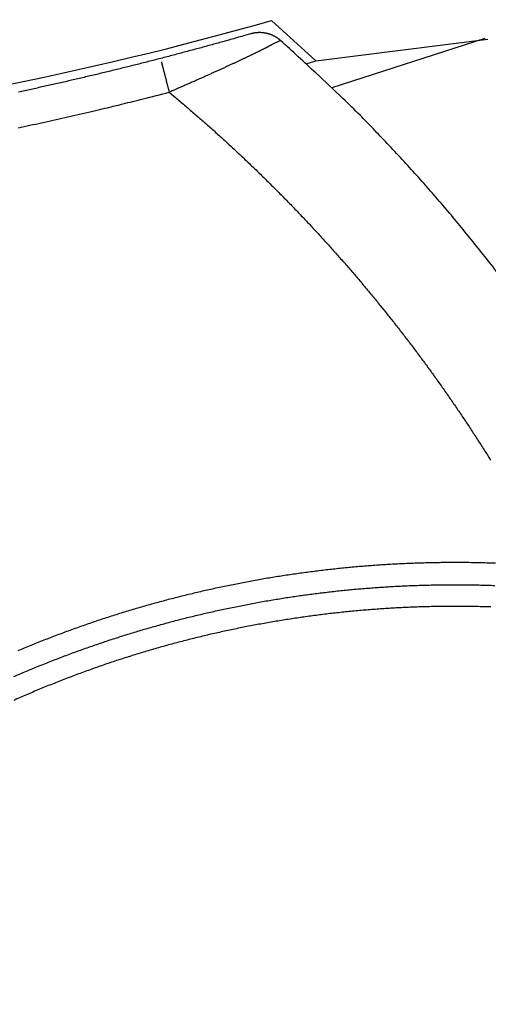
# Model space of a CAD drawing. Units: inches. Extents: x -1 to 88, y -24 to 131.
# Drawn here: x 10 to 14, y 40 to 49 of the extents above; entities that cross this region are included whole.
import ezdxf

# ---------------------------------------------------------------- set-up
doc = ezdxf.new("R2010")
doc.units = ezdxf.units.IN
doc.header["$MEASUREMENT"] = 0
doc.layers.add('1', color=4, linetype='Continuous')

# ---------------------------------------------------------------- blocks, each defined once
blk = doc.blocks.new('FLID1')
at = {"layer": '1', "linetype": 'Continuous'}
blk.add_line((49.5671, -116.6986), (49.568, -116.6027), dxfattribs=at)
for points in [[(45.2294, -111.7076, -0.001542), (45.2261, -111.7731, -0.001541), (45.2224, -111.8387, -0.001541), (45.2182, -111.9043, -0.001541), (45.2136, -111.9698, -0.001541), (45.2087, -112.0352, -0.001541), (45.2033, -112.1007, -0.001541), (45.1975, -112.1661, -0.001541), (45.1913, -112.2315, -0.001541), (45.1847, -112.2968, -0.001541), (45.1777, -112.3621, -0.001541), (45.1703, -112.4274, -0.001541), (45.1625, -112.4926, -0.001542), (45.1543, -112.5577, -0.001542), (45.1457, -112.6228, -0.001543), (45.1367, -112.6879, -0.001543), (45.1273, -112.7528, -0.001544), (45.1174, -112.8178, -0.001545), (45.1072, -112.8826, -0.001546), (45.0966, -112.9474, -0.001547), (45.0856, -113.0121, -0.001547), (45.0741, -113.0768, -0.001547), (45.0623, -113.1413, -0.001545), (45.0501, -113.2058, -0.001544), (45.0374, -113.2703, -0.001544), (45.0244, -113.3346, -0.001543), (45.011, -113.3989, -0.001543), (44.9971, -113.4631, -0.001542), (44.9829, -113.5272, -0.001542), (44.9683, -113.5912, -0.001541), (44.9532, -113.6551, -0.001541), (44.9378, -113.7189, -0.001541), (44.922, -113.7827, -0.001541), (44.9058, -113.8463, -0.00154), (44.8892, -113.9099, -0.00154), (44.8722, -113.9733, -0.00154), (44.8548, -114.0366, -0.001541), (44.837, -114.0998, -0.001541), (44.8188, -114.1629, -0.001541), (44.8003, -114.2259, -0.001541), (44.7813, -114.2888, -0.001542), (44.762, -114.3516, -0.001542), (44.7422, -114.4142, -0.001543), (44.7221, -114.4767, -0.001543), (44.7016, -114.5391, -0.001544), (44.6807, -114.6013, -0.001545), (44.6594, -114.6635, -0.001545), (44.6377, -114.7255, -0.001546), (44.6157, -114.7873, -0.001547), (44.5933, -114.849, -0.001548), (44.5704, -114.9106, -0.001548), (44.5472, -114.972, -0.001548), (44.5237, -115.0333, -0.001546), (44.4997, -115.0944, -0.001545), (44.4753, -115.1554, -0.001545), (44.4506, -115.2162, -0.001544), (44.4255, -115.2769, -0.001543), (44.4001, -115.3374, -0.001543), (44.3742, -115.3978, -0.001542), (44.348, -115.4579, -0.001542), (44.3214, -115.518, -0.001541), (44.2944, -115.5778, -0.00154), (44.2671, -115.6375, -0.001539), (44.2394, -115.697, -0.00154), (44.2113, -115.7564, -0.001542), (44.1829, -115.8156, -0.001538), (44.1541, -115.8746, -0.001529), (44.1249, -115.9333, -0.001542), (44.0954, -115.992, -0.001573), (44.0654, -116.0506, -0.001528), (44.0352, -116.1087, -0.001427), (44.0049, -116.1664, -0.001575), (43.9736, -116.2247, -0.001877)], [(49.7503, -116.4697), (49.7627, -116.4013, -0.000416), (49.7747, -116.3355, -0.000449), (49.7864, -116.2725, -0.000487), (49.7978, -116.2115, -0.000506), (49.8091, -116.1518, -0.000511), (49.8204, -116.0925, -0.000497), (49.8319, -116.0331, -0.00048), (49.8435, -115.9735, -0.000466), (49.8554, -115.9134, -0.000456), (49.8674, -115.853, -0.000456), (49.8796, -115.7924, -0.000456), (49.8919, -115.7316, -0.000455), (49.9043, -115.6707, -0.000456), (49.9169, -115.6098, -0.000461), (49.9296, -115.549, -0.000463), (49.9424, -115.4882, -0.000464), (49.9553, -115.4275, -0.000464), (49.9683, -115.3669, -0.000463), (49.9814, -115.3064, -0.000462), (49.9946, -115.246, -0.000462), (50.0079, -115.1856, -0.000462), (50.0213, -115.1253, -0.000461), (50.0348, -115.0651, -0.000461), (50.0483, -115.005, -0.00046), (50.062, -114.9449, -0.00046), (50.0758, -114.885, -0.000459), (50.0897, -114.8251, -0.000459), (50.1037, -114.7653, -0.000458), (50.1178, -114.7055, -0.000458), (50.132, -114.6459, -0.000458), (50.1462, -114.5863, -0.000457), (50.1606, -114.5268, -0.000457), (50.1751, -114.4674, -0.000456), (50.1897, -114.4081, -0.000456), (50.2043, -114.3488, -0.000455), (50.2191, -114.2897, -0.000455), (50.2339, -114.2306, -0.000455)], [(49.5671, -116.6986), (49.5718, -116.6966, 0.004416), (49.5764, -116.6945, 0.004426), (49.581, -116.6924, 0.004408), (49.5856, -116.6902, 0.004363), (49.5902, -116.6879, 0.004331), (49.5947, -116.6855, 0.004304), (49.5991, -116.683, 0.004279), (49.6036, -116.6805, 0.004253), (49.608, -116.6778, 0.004231), (49.6123, -116.6752, 0.004209), (49.6166, -116.6724, 0.004191), (49.6208, -116.6695, 0.004173), (49.625, -116.6666, 0.004159), (49.6292, -116.6637, 0.004145), (49.6333, -116.6606, 0.004135), (49.6373, -116.6575, 0.004125), (49.6413, -116.6543, 0.004119), (49.6453, -116.6511, 0.004114), (49.6492, -116.6477, 0.004111), (49.653, -116.6444, 0.004111), (49.6568, -116.6409, 0.004112), (49.6605, -116.6374, 0.004116), (49.6642, -116.6339, 0.004121), (49.6677, -116.6303, 0.004129), (49.6713, -116.6266, 0.004139), (49.6747, -116.6229, 0.004151), (49.6781, -116.6191, 0.004165), (49.6815, -116.6153, 0.004181), (49.6847, -116.6114, 0.004199), (49.6879, -116.6074, 0.004219), (49.691, -116.6035, 0.004242), (49.6941, -116.5994, 0.004272), (49.6971, -116.5954, 0.004292), (49.7, -116.5912, 0.004298), (49.7028, -116.5871, 0.004251), (49.7056, -116.5828, 0.004125), (49.7083, -116.5786, 0.004054), (49.7109, -116.5742, 0.004051), (49.7135, -116.5698, 0.004038), (49.716, -116.5654, 0.004013), (49.7184, -116.5609, 0.003994), (49.7208, -116.5564, 0.003983), (49.7231, -116.5518, 0.003978), (49.7253, -116.5472, 0.003981), (49.7275, -116.5426, 0.00397), (49.7295, -116.5379, 0.00395), (49.7316, -116.5332, 0.003991), (49.7335, -116.5284, 0.004085), (49.7353, -116.5236, 0.003981), (49.7371, -116.5188, 0.003729), (49.7388, -116.514, 0.004144), (49.7404, -116.5091, 0.00499), (49.742, -116.5041, 0.003799), (49.7434, -116.4993, 0.001266), (49.7447, -116.495, 0.005445), (49.7461, -116.4895, 0.00956), (49.748, -116.4809, 0.004714), (49.7503, -116.4697, 0.002497)], [(46.6434, -117.5776, 0.003213), (46.8427, -117.5369, 0.003194), (47.0414, -117.4937, 0.003223), (47.2397, -117.4479, 0.00329), (47.4378, -117.3993, 0.003198), (47.6345, -117.3486, 0.002986), (47.8295, -117.2956, 0.003299), (48.0269, -117.239, 0.003939), (48.228, -117.1779, 0.002988), (48.4165, -117.1191, 0.001017), (48.5866, -117.0647, 0.004226), (48.8032, -116.9891, 0.007287), (49.1346, -116.8652, 0.003559), (49.5671, -116.6986, 0.001882)]]:
    blk.add_lwpolyline(points, format="xyb", dxfattribs=at)
at = {"layer": '1', "color": 3, "linetype": 'Continuous'}
for points in [[(44.1604, -116.3254, 0.001537), (44.192, -116.2664, 0.001538), (44.2232, -116.2071, 0.001538), (44.2541, -116.1477, 0.001539), (44.2846, -116.0881, 0.00154), (44.3147, -116.0283, 0.001541), (44.3445, -115.9683, 0.001542), (44.3739, -115.9081, 0.001545), (44.4029, -115.8477, 0.001553), (44.4315, -115.7872, 0.001555), (44.4598, -115.7265, 0.001553), (44.4876, -115.6656, 0.001552), (44.5151, -115.6045, 0.001551), (44.5423, -115.5432, 0.001551), (44.569, -115.4818, 0.00155), (44.5953, -115.4203, 0.001549), (44.6213, -115.3585, 0.001548), (44.6469, -115.2966, 0.001548), (44.6721, -115.2346, 0.001547), (44.6969, -115.1724, 0.001547), (44.7213, -115.11, 0.001547), (44.7454, -115.0475, 0.001546), (44.769, -114.9848, 0.001542), (44.7923, -114.922, 0.001539), (44.8151, -114.8591, 0.001536), (44.8376, -114.796, 0.001535), (44.8597, -114.7328, 0.001535), (44.8814, -114.6694, 0.001535), (44.9027, -114.6059, 0.001535), (44.9236, -114.5423, 0.001535), (44.9442, -114.4785, 0.001535), (44.9643, -114.4146, 0.001536), (44.984, -114.3506, 0.001536), (45.0034, -114.2865, 0.001536), (45.0223, -114.2222, 0.001537), (45.0408, -114.1579, 0.001537), (45.059, -114.0934, 0.001538), (45.0767, -114.0288, 0.001538), (45.0941, -113.9641, 0.001539), (45.111, -113.8993, 0.00154), (45.1276, -113.8344, 0.00154), (45.1437, -113.7694, 0.001541), (45.1595, -113.7043, 0.001542), (45.1748, -113.6391, 0.001543), (45.1897, -113.5738, 0.001544), (45.2043, -113.5084, 0.001545), (45.2184, -113.4429, 0.001547), (45.2321, -113.3774, 0.001548), (45.2454, -113.3117, 0.001549), (45.2583, -113.246, 0.00155), (45.2708, -113.1802, 0.001552), (45.2828, -113.1143, 0.001553), (45.2945, -113.0484, 0.001552), (45.3057, -112.9824, 0.001551), (45.3166, -112.9163, 0.001547), (45.327, -112.8501, 0.001546), (45.337, -112.7839, 0.001545), (45.3466, -112.7176, 0.001545), (45.3558, -112.6513, 0.001544), (45.3646, -112.5849, 0.001543), (45.373, -112.5184, 0.001542), (45.3809, -112.4519, 0.001542), (45.3885, -112.3853, 0.001541), (45.3956, -112.3187, 0.001541), (45.4023, -112.2521, 0.00154), (45.4086, -112.1854, 0.00154), (45.4145, -112.1187, 0.00154), (45.42, -112.0519, 0.00154), (45.425, -111.9851, 0.001539), (45.4297, -111.9183, 0.001539), (45.4339, -111.8515, 0.001539)], [(43.805, -116.0994, 0.001604), (43.8365, -116.0402, 0.001605), (43.8676, -115.9807, 0.001606), (43.8983, -115.921, 0.001607), (43.9286, -115.8612, 0.001607), (43.9586, -115.8011, 0.001608), (43.9881, -115.7409, 0.001609), (44.0173, -115.6805, 0.00161), (44.046, -115.6199, 0.001611), (44.0744, -115.5591, 0.001613), (44.1024, -115.4981, 0.001614), (44.1299, -115.4369, 0.001615), (44.1571, -115.3756, 0.001616), (44.1839, -115.3141, 0.001618), (44.2103, -115.2524, 0.00162), (44.2363, -115.1905, 0.001623), (44.2618, -115.1285, 0.001622), (44.287, -115.0663, 0.001615), (44.3118, -115.0039, 0.001611), (44.3361, -114.9414, 0.001609), (44.3601, -114.8787, 0.001607), (44.3837, -114.8159, 0.001606), (44.4068, -114.7529, 0.001605), (44.4295, -114.6898, 0.001604), (44.4519, -114.6265, 0.001603), (44.4738, -114.5631, 0.001602), (44.4953, -114.4996, 0.001601), (44.5164, -114.4359, 0.0016), (44.5371, -114.3721, 0.0016), (44.5574, -114.3081, 0.001599), (44.5773, -114.244, 0.001599), (44.5967, -114.1798, 0.001598), (44.6158, -114.1155, 0.001598), (44.6344, -114.051, 0.001597), (44.6526, -113.9865, 0.001598), (44.6704, -113.9218, 0.001599), (44.6878, -113.857, 0.001601), (44.7048, -113.7921, 0.001602), (44.7214, -113.727, 0.001604), (44.7375, -113.6619, 0.001606), (44.7532, -113.5967, 0.001607), (44.7685, -113.5314, 0.001609), (44.7834, -113.4659, 0.001611), (44.7978, -113.4004, 0.001613), (44.8118, -113.3348, 0.001615), (44.8254, -113.2691, 0.001617), (44.8386, -113.2033, 0.001619), (44.8513, -113.1374, 0.001619), (44.8636, -113.0715, 0.001618), (44.8755, -113.0054, 0.001616), (44.8869, -112.9393, 0.001614), (44.8979, -112.8731, 0.001613), (44.9085, -112.8069, 0.001612), (44.9187, -112.7406, 0.001611), (44.9284, -112.6742, 0.00161), (44.9377, -112.6077, 0.001609), (44.9466, -112.5412, 0.001608), (44.955, -112.4746, 0.001608), (44.963, -112.408, 0.001607), (44.9706, -112.3413, 0.001606), (44.9777, -112.2746, 0.001606), (44.9845, -112.2079, 0.001605), (44.9907, -112.1411, 0.001605), (44.9966, -112.0742, 0.001604), (45.002, -112.0073, 0.001604), (45.007, -111.9404, 0.001604), (45.0116, -111.8735, 0.001604), (45.0157, -111.8065, 0.001604), (45.0194, -111.7395, 0.001604), (45.0227, -111.6725, 0.001604), (45.0255, -111.6054, 0.001604)], [(49.9284, -114.0758, 0.000846), (49.9003, -114.1866, 0.000863), (49.8727, -114.2978, 0.000838), (49.8454, -114.4085, 0.000783), (49.8187, -114.5187, 0.000864), (49.792, -114.6308, 0.00103), (49.7651, -114.7456, 0.000782), (49.7401, -114.8534, 0.000268), (49.7177, -114.951, 0.001104), (49.6897, -115.0764, 0.0019), (49.6478, -115.2698, 0.000929), (49.5935, -115.5233, 0.000492)], [(49.5935, -115.5233), (49.5398, -115.5471, -0.001003), (49.486, -115.5707, -0.001003), (49.4321, -115.5941, -0.001003), (49.3781, -115.6173, -0.001003), (49.324, -115.6402, -0.001003), (49.2698, -115.663, -0.001003), (49.2155, -115.6855, -0.001003), (49.1611, -115.7078, -0.001003), (49.1066, -115.7299, -0.001003), (49.0521, -115.7517, -0.001002), (48.9974, -115.7733, -0.001002), (48.9427, -115.7948, -0.001002), (48.8879, -115.8159, -0.001001), (48.833, -115.8369, -0.001), (48.778, -115.8577, -0.000999), (48.7229, -115.8782, -0.000999), (48.6678, -115.8985, -0.000998), (48.6125, -115.9186, -0.000998), (48.5572, -115.9385, -0.000998), (48.5018, -115.9581, -0.000997), (48.4464, -115.9775, -0.000997), (48.3908, -115.9967, -0.000997), (48.3352, -116.0157, -0.000996), (48.2795, -116.0345, -0.000996), (48.2237, -116.053, -0.000996), (48.1679, -116.0713, -0.000995), (48.1119, -116.0894, -0.000995), (48.0559, -116.1073, -0.000995), (47.9999, -116.1249, -0.000995), (47.9437, -116.1423, -0.000995), (47.8875, -116.1595, -0.000994), (47.8312, -116.1765, -0.000994), (47.7749, -116.1932, -0.000994), (47.7185, -116.2097, -0.000994), (47.662, -116.226, -0.000994), (47.6055, -116.2421, -0.000994), (47.5489, -116.2579, -0.000994), (47.4922, -116.2735, -0.000994), (47.4355, -116.2889, -0.000994), (47.3787, -116.3041, -0.000994), (47.3218, -116.319, -0.000994), (47.2649, -116.3337, -0.000994), (47.208, -116.3482, -0.000994), (47.1509, -116.3624, -0.000994), (47.0939, -116.3764, -0.000994), (47.0367, -116.3902, -0.000994), (46.9795, -116.4038, -0.000994), (46.9223, -116.4171, -0.000994), (46.865, -116.4302, -0.000994), (46.8077, -116.4431, -0.000995), (46.7503, -116.4557, -0.000995), (46.6928, -116.4682, -0.000995), (46.6353, -116.4803, -0.000995), (46.5778, -116.4923, -0.000995), (46.5202, -116.504, -0.000996), (46.4626, -116.5155, -0.000997), (46.4049, -116.5268, -0.000998), (46.3471, -116.5378, -0.000999), (46.2894, -116.5486, -0.000999), (46.2316, -116.5592, -0.000999), (46.1737, -116.5695, -0.000998), (46.1158, -116.5796, -0.000998), (46.0579, -116.5895, -0.000998), (45.9999, -116.5991, -0.000997), (45.9419, -116.6085, -0.000997), (45.8838, -116.6177, -0.000997), (45.8257, -116.6266, -0.000996), (45.7676, -116.6353, -0.000996), (45.7094, -116.6438, -0.000996), (45.6513, -116.6521, -0.000996), (45.593, -116.6601, -0.000996), (45.5348, -116.6678, -0.000995), (45.4765, -116.6754, -0.000995), (45.4182, -116.6827, -0.000995), (45.3598, -116.6898, -0.000995), (45.3014, -116.6966, -0.000995), (45.243, -116.7032, -0.000995), (45.1846, -116.7096, -0.000995), (45.1261, -116.7157, -0.000995), (45.0677, -116.7216, -0.000995)], [(49.568, -116.6027), (49.5676, -116.5989, -0.003222), (49.5673, -116.5948, -0.002705), (49.567, -116.5902, -0.002275), (49.5667, -116.5853, -0.001942), (49.5665, -116.5801, -0.001673), (49.5662, -116.5745, -0.001465), (49.566, -116.5685, -0.001288), (49.5658, -116.5623, -0.001147), (49.5656, -116.5556, -0.001025), (49.5654, -116.5486, -0.000925), (49.5653, -116.5413, -0.000837), (49.5651, -116.5337, -0.000764), (49.565, -116.5257, -0.000698), (49.5649, -116.5174, -0.000643), (49.5648, -116.5088, -0.000593), (49.5647, -116.4999, -0.000551), (49.5646, -116.4906, -0.000512), (49.5646, -116.481, -0.000479), (49.5646, -116.4712, -0.000448), (49.5646, -116.461, -0.00042), (49.5646, -116.4505, -0.000404), (49.5646, -116.4398, -0.000404), (49.5647, -116.4288, -0.000393), (49.5647, -116.4175, -0.000371), (49.5648, -116.406, -0.000353), (49.5649, -116.3943, -0.000337), (49.565, -116.3824, -0.000323), (49.5652, -116.3702, -0.000309), (49.5653, -116.3578, -0.000296), (49.5655, -116.3452, -0.000285), (49.5657, -116.3324, -0.000274), (49.5659, -116.3193, -0.000264), (49.5661, -116.3061, -0.000255), (49.5663, -116.2926, -0.000246), (49.5666, -116.279, -0.000238), (49.5669, -116.2651, -0.000231), (49.5672, -116.2511, -0.000223), (49.5675, -116.2369, -0.000217), (49.5678, -116.2225, -0.000211), (49.5681, -116.2079, -0.000205), (49.5685, -116.1931, -0.0002), (49.5688, -116.1782, -0.000195), (49.5692, -116.1631, -0.00019), (49.5696, -116.1478, -0.000186), (49.5701, -116.1324, -0.000181), (49.5705, -116.1168, -0.000178), (49.5709, -116.1011, -0.000174), (49.5714, -116.0852, -0.000171), (49.5719, -116.0692, -0.000168), (49.5724, -116.053, -0.000165), (49.5729, -116.0367, -0.000162), (49.5734, -116.0203, -0.000159), (49.5739, -116.0038, -0.000157), (49.5745, -115.9871, -0.000155), (49.5751, -115.9703, -0.000153), (49.5756, -115.9534, -0.000151), (49.5762, -115.9363, -0.000149), (49.5768, -115.9192, -0.000147), (49.5775, -115.902, -0.000146), (49.5781, -115.8846, -0.000144), (49.5788, -115.8672, -0.000143), (49.5794, -115.8497, -0.000142), (49.5801, -115.8321, -0.000141), (49.5808, -115.8144, -0.00014), (49.5815, -115.7966, -0.000139), (49.5822, -115.7788, -0.000138), (49.5829, -115.7609, -0.000138), (49.5837, -115.7429, -0.000141), (49.5844, -115.7248, -0.000136), (49.5852, -115.7067, -0.000126), (49.586, -115.6887, -0.00014), (49.5868, -115.6703, -0.000169), (49.5876, -115.6515, -0.000126), (49.5884, -115.6337, -0.000032), (49.5891, -115.6177, -0.000182), (49.5901, -115.597, -0.000338), (49.5916, -115.5651, -0.000166), (49.5935, -115.5233, -0.000087)], [(49.8871, -115.5844), (49.8868, -115.5844, 0.000018), (49.8864, -115.5843, 0.000008), (49.8859, -115.5842, 0.000005), (49.8853, -115.584, 0.000003), (49.8845, -115.5839, 0.000002), (49.8836, -115.5837, 0.000001), (49.8826, -115.5835, 0.000001), (49.8814, -115.5833, 0.000001), (49.8802, -115.583, 0.000001), (49.8787, -115.5827, 0), (49.8772, -115.5824, 0), (49.8755, -115.582, 0), (49.8736, -115.5816, 0), (49.8717, -115.5812, 0), (49.8695, -115.5808, 0), (49.8673, -115.5803, 0), (49.8649, -115.5798), (49.8623, -115.5793), (49.8596, -115.5787), (49.8567, -115.5781), (49.8537, -115.5775), (49.8506, -115.5768), (49.8473, -115.5761), (49.8439, -115.5754), (49.8403, -115.5747), (49.8366, -115.5739), (49.8328, -115.5731), (49.8288, -115.5723), (49.8247, -115.5714), (49.8205, -115.5706), (49.8161, -115.5697), (49.8117, -115.5687), (49.8071, -115.5678), (49.8024, -115.5668), (49.7976, -115.5658), (49.7927, -115.5648), (49.7876, -115.5637), (49.7825, -115.5627), (49.7772, -115.5616), (49.7719, -115.5605), (49.7665, -115.5593), (49.761, -115.5582), (49.7554, -115.557), (49.7498, -115.5558), (49.744, -115.5546), (49.7383, -115.5534), (49.7324, -115.5522, 0), (49.7265, -115.551), (49.7206, -115.5498), (49.7146, -115.5485), (49.7086, -115.5473), (49.7026, -115.546), (49.6965, -115.5448), (49.6904, -115.5435, 0), (49.6843, -115.5422, 0), (49.6782, -115.5409, 0), (49.672, -115.5397, 0), (49.6659, -115.5384, 0), (49.6598, -115.5371, 0), (49.6536, -115.5358, 0), (49.6476, -115.5346, 0), (49.6414, -115.5333, 0), (49.6351, -115.532, 0), (49.6293, -115.5308, 0), (49.624, -115.5297, 0), (49.6172, -115.5282, 0.000001), (49.6069, -115.5261, 0), (49.5935, -115.5233, 0)]]:
    blk.add_lwpolyline(points, format="xyb", dxfattribs=at)
blk = doc.blocks.new('2026 SALINA')
at = {"layer": '1', "color": 3}
for p, q in [((12.6916, 52.5502), (13.1145, 52.164)), ((13.1145, 52.164), (14.763, 52.3728))]:
    blk.add_line(p, q, dxfattribs=at)
at = {"layer": '1', "color": 3, "linetype": 'Continuous'}
for p, q in [((14.735, 52.3764), (13.2684, 51.9056)), ((13.022, 52.1345), (13.1145, 52.164))]:
    blk.add_line(p, q, dxfattribs=at)
at = {"layer": '1', "color": 3}
for centre, radius, start, end in [((4.0135, 41.3434), 15.9228, 349.40586, 51.18889), ((3.5845, 84.5058), 33.2279, 276.31636, 285.90716)]:
    blk.add_arc(centre, radius, start, end, dxfattribs=at)
at = {"layer": '1', "color": 1, "rotation": 116.283059918689}
blk.add_blockref('FLID1', (-69.9081, -43.7585), dxfattribs=at)

msp = doc.modelspace()

# ---------------------------------------------------------------- block references
msp.add_blockref('2026 SALINA', (-0.5943, -3.0589))

doc.saveas('drawing.dxf')
